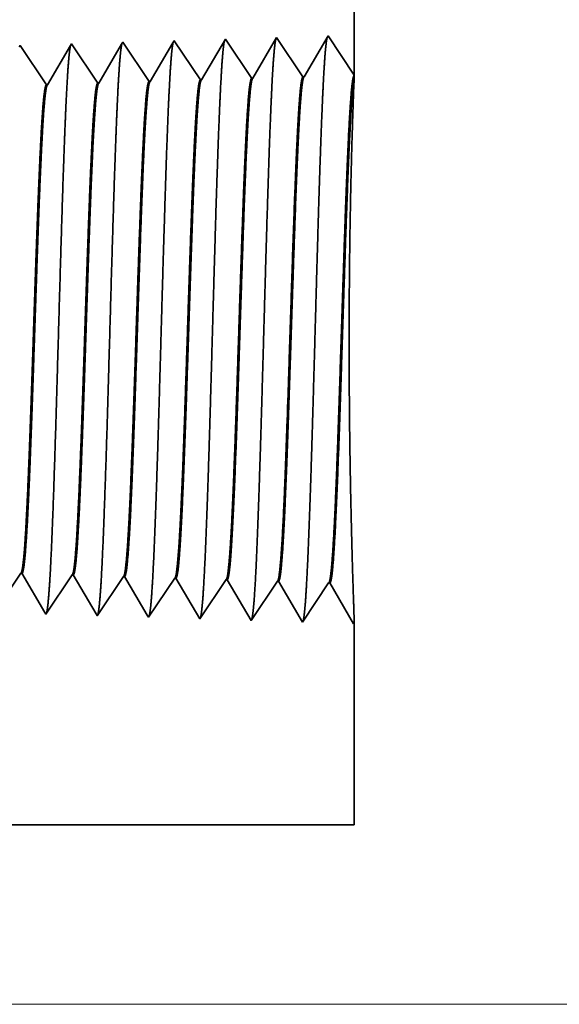
# Model space of a CAD drawing. Extents: x 0 to 10.8, y 0 to 8.2.
# Drawn here: x 5.1 to 5.2, y 0.9 to 1.2 of the extents above; entities that cross this region are included whole.
import ezdxf

# ---------------------------------------------------------------- set-up
doc = ezdxf.new("R2010")
doc.units = 0
doc.header["$MEASUREMENT"] = 0
doc.layers.get('0').update_dxf_attribs({"lineweight": 13})

# ---------------------------------------------------------------- blocks, each defined once
blk = doc.blocks.new('BLOCK20')
at = {"color": 7, "lineweight": 13, "ltscale": 0.03937}
blk.add_line((4.689004, 0), (11.752894, 0), dxfattribs=at)
blk = doc.blocks.new('BLOCK26')
at = {"color": 7, "lineweight": 5, "ltscale": 0.000235}
for p, q in [((9.030506, 0.592572), (9.035739, 0.600389)), ((9.096701, 0.582522), (9.101934, 0.59034)), ((9.101934, 0.59034), (9.107167, 0.598157)), ((9.173363, 0.588108), (9.178596, 0.595925)), ((9.244791, 0.585875), (9.250024, 0.593693)), ((9.316219, 0.583643), (9.321452, 0.591461)), ((9.091468, 0.574705), (9.096701, 0.582522)), ((9.162897, 0.572472), (9.16813, 0.58029)), ((9.16813, 0.58029), (9.173363, 0.588108)), ((9.234325, 0.57024), (9.239558, 0.578058)), ((9.239558, 0.578058), (9.244791, 0.585875)), ((9.310986, 0.575826), (9.316219, 0.583643)), ((9.081002, 0.559069), (9.086235, 0.566887)), ((9.086235, 0.566887), (9.091468, 0.574705)), ((9.152431, 0.556837), (9.157664, 0.564655)), ((9.157664, 0.564655), (9.162897, 0.572472)), ((9.223859, 0.554605), (9.229092, 0.562423)), ((9.229092, 0.562423), (9.234325, 0.57024)), ((9.300521, 0.560191), (9.305753, 0.568008)), ((9.305753, 0.568008), (9.310986, 0.575826)), ((9.070536, 0.543434), (9.075769, 0.551252)), ((9.075769, 0.551252), (9.081002, 0.559069)), ((9.141965, 0.541202), (9.147198, 0.54902)), ((9.147198, 0.54902), (9.152431, 0.556837)), ((9.218626, 0.546788), (9.223859, 0.554605)), ((9.290055, 0.544555), (9.295288, 0.552373)), ((9.295288, 0.552373), (9.300521, 0.560191)), ((9.213393, 0.53897), (9.218626, 0.546788)), ((9.284822, 0.536738), (9.290055, 0.544555))]:
    blk.add_line(p, q, dxfattribs=at)
at = {"color": 7, "lineweight": 5, "ltscale": 4.1e-05}
for p, q in [((9.035739, 0.600389), (9.037394, 0.600337)), ((9.107167, 0.598157), (9.108822, 0.598105)), ((9.178596, 0.595925), (9.180251, 0.595873)), ((9.250024, 0.593693), (9.251681, 0.593641)), ((9.321452, 0.591461), (9.32311, 0.591409))]:
    blk.add_line(p, q, dxfattribs=at)
at = {"color": 7, "lineweight": 5, "ltscale": 0.000226}
for p, q in [((9.037394, 0.600337), (9.041943, 0.592525)), ((9.041943, 0.592525), (9.046493, 0.584714)), ((9.046493, 0.584714), (9.051043, 0.576902)), ((9.051043, 0.576902), (9.055593, 0.56909)), ((9.055593, 0.56909), (9.060143, 0.561278)), ((9.060143, 0.561278), (9.064693, 0.553466)), ((9.064693, 0.553466), (9.069243, 0.545655))]:
    blk.add_line(p, q, dxfattribs=at)
at = {"color": 7, "lineweight": 5, "ltscale": 0.000225}
for p, q in [((9.108822, 0.598105), (9.113351, 0.590331)), ((9.113351, 0.590331), (9.117879, 0.582556)), ((9.117879, 0.582556), (9.122407, 0.574781)), ((9.122407, 0.574781), (9.126935, 0.567007)), ((9.126935, 0.567007), (9.131463, 0.559232)), ((9.131463, 0.559232), (9.135991, 0.551458)), ((9.135991, 0.551458), (9.14052, 0.543683))]:
    blk.add_line(p, q, dxfattribs=at)
at = {"color": 7, "lineweight": 5, "ltscale": 0.000224}
for p, q in [((9.180251, 0.595873), (9.184752, 0.588146)), ((9.184752, 0.588146), (9.189252, 0.580418)), ((9.189252, 0.580418), (9.193753, 0.572691)), ((9.193753, 0.572691), (9.198254, 0.564963)), ((9.198254, 0.564963), (9.202755, 0.557236)), ((9.202755, 0.557236), (9.207255, 0.549508)), ((9.207255, 0.549508), (9.211756, 0.541781))]:
    blk.add_line(p, q, dxfattribs=at)
at = {"color": 7, "lineweight": 5, "ltscale": 0.001646}
for p, q in [((9.251681, 0.593641), (9.284822, 0.536738)), ((9.32311, 0.591409), (9.35625, 0.534506)), ((9.35625, 0.534506), (9.392879, 0.589228)), ((9.394538, 0.589176), (9.427679, 0.532274)), ((9.427679, 0.532274), (9.464308, 0.586996)), ((9.465967, 0.586944), (9.499107, 0.530041))]:
    blk.add_line(p, q, dxfattribs=at)
at = {"color": 7, "lineweight": 5, "ltscale": 4.2e-05}
for p, q in [((9.392879, 0.589228), (9.394538, 0.589176)), ((9.464308, 0.586996), (9.465967, 0.586944))]:
    blk.add_line(p, q, dxfattribs=at)
at = {"color": 7, "lineweight": 5, "ltscale": 6.4e-05}
blk.add_line((9.069243, 0.545655), (9.070536, 0.543434), dxfattribs=at)
at = {"color": 7, "lineweight": 5, "ltscale": 7.2e-05}
blk.add_line((9.14052, 0.543683), (9.141965, 0.541202), dxfattribs=at)
at = {"color": 7, "lineweight": 5, "ltscale": 8.1e-05}
blk.add_line((9.211756, 0.541781), (9.213393, 0.53897), dxfattribs=at)
at = {"color": 7, "lineweight": 5, "ltscale": 4e-05}
blk.add_line((9.499107, 0.530041), (9.5, 0.531375), dxfattribs=at)
at = {"color": 7, "lineweight": 5, "ltscale": 0.007034}
blk.add_line((9.5, 0.531375), (9.5, 0.25), dxfattribs=at)
at = {"color": 7, "lineweight": 5, "ltscale": 0.03937}
blk.add_line((9.5, 0.25), (4.25, 0.25), dxfattribs=at)
blk = doc.blocks.new('BLOCK27')
at = {"color": 7, "lineweight": 5, "ltscale": 0.03937}
blk.add_line((9.5, 4.5), (9.5, 1.294153), dxfattribs=at)
at = {"color": 7, "lineweight": 5, "ltscale": 0.001646}
for p, q in [((9.320536, 1.344378), (9.287395, 1.287475)), ((9.357165, 1.289656), (9.320536, 1.344378)), ((9.391965, 1.34661), (9.358824, 1.289708)), ((9.428594, 1.291888), (9.391965, 1.34661)), ((9.463393, 1.348843), (9.430252, 1.29194))]:
    blk.add_line(p, q, dxfattribs=at)
at = {"color": 7, "lineweight": 5, "ltscale": 0.001645}
blk.add_line((9.5, 1.294153), (9.463393, 1.348843), dxfattribs=at)
at = {"color": 7, "lineweight": 5, "ltscale": 6.1e-05}
blk.add_line((9.034822, 1.33545), (9.033593, 1.33334), dxfattribs=at)
at = {"color": 7, "lineweight": 5, "ltscale": 0.000235}
for p, q in [((9.040055, 1.327632), (9.034822, 1.33545)), ((9.111484, 1.329864), (9.106251, 1.337682)), ((9.182912, 1.332096), (9.177679, 1.339914)), ((9.188145, 1.324279), (9.182912, 1.332096)), ((9.254341, 1.334329), (9.249108, 1.342146)), ((9.259573, 1.326511), (9.254341, 1.334329)), ((9.045288, 1.319815), (9.040055, 1.327632)), ((9.050521, 1.311997), (9.045288, 1.319815)), ((9.116716, 1.322047), (9.111484, 1.329864)), ((9.121949, 1.314229), (9.116716, 1.322047)), ((9.193378, 1.316461), (9.188145, 1.324279)), ((9.264806, 1.318693), (9.259573, 1.326511)), ((9.270039, 1.310876), (9.264806, 1.318693)), ((9.055754, 1.304179), (9.050521, 1.311997)), ((9.060987, 1.296362), (9.055754, 1.304179)), ((9.127182, 1.306412), (9.121949, 1.314229)), ((9.132415, 1.298594), (9.127182, 1.306412)), ((9.198611, 1.308644), (9.193378, 1.316461)), ((9.203844, 1.300826), (9.198611, 1.308644)), ((9.275272, 1.303058), (9.270039, 1.310876)), ((9.280505, 1.295241), (9.275272, 1.303058)), ((9.06622, 1.288544), (9.060987, 1.296362)), ((9.137648, 1.290776), (9.132415, 1.298594)), ((9.142881, 1.282959), (9.137648, 1.290776)), ((9.209077, 1.293008), (9.203844, 1.300826)), ((9.214309, 1.285191), (9.209077, 1.293008)), ((9.285738, 1.287424), (9.280505, 1.295241)), ((9.071453, 1.280727), (9.06622, 1.288544))]:
    blk.add_line(p, q, dxfattribs=at)
at = {"color": 7, "lineweight": 5, "ltscale": 0.000225}
for p, q in [((9.104886, 1.335338), (9.100346, 1.327544)), ((9.091266, 1.311956), (9.086727, 1.304161)), ((9.082187, 1.296367), (9.077648, 1.288573))]:
    blk.add_line(p, q, dxfattribs=at)
at = {"color": 7, "lineweight": 5, "ltscale": 6.8e-05}
blk.add_line((9.106251, 1.337682), (9.104886, 1.335338), dxfattribs=at)
at = {"color": 7, "lineweight": 5, "ltscale": 0.000224}
for p, q in [((9.176144, 1.337278), (9.171629, 1.329526)), ((9.167113, 1.321773), (9.162598, 1.314021)), ((9.171629, 1.329526), (9.167113, 1.321773)), ((9.158082, 1.306268), (9.153567, 1.298516)), ((9.162598, 1.314021), (9.158082, 1.306268)), ((9.149052, 1.290763), (9.144537, 1.283011)), ((9.153567, 1.298516), (9.149052, 1.290763))]:
    blk.add_line(p, q, dxfattribs=at)
at = {"color": 7, "lineweight": 5, "ltscale": 7.6e-05}
blk.add_line((9.177679, 1.339914), (9.176144, 1.337278), dxfattribs=at)
at = {"color": 7, "lineweight": 5, "ltscale": 0.000223}
for p, q in [((9.24287, 1.331437), (9.238386, 1.323738)), ((9.247354, 1.339136), (9.24287, 1.331437)), ((9.238386, 1.323738), (9.233902, 1.316039)), ((9.229418, 1.30834), (9.224934, 1.300641)), ((9.233902, 1.316039), (9.229418, 1.30834)), ((9.220449, 1.292942), (9.215966, 1.285243)), ((9.224934, 1.300641), (9.220449, 1.292942))]:
    blk.add_line(p, q, dxfattribs=at)
at = {"color": 7, "lineweight": 5, "ltscale": 8.7e-05}
blk.add_line((9.249108, 1.342146), (9.247354, 1.339136), dxfattribs=at)
at = {"color": 7, "lineweight": 5, "ltscale": 0.000226}
for p, q in [((9.095806, 1.31975), (9.091266, 1.311956)), ((9.100346, 1.327544), (9.095806, 1.31975)), ((9.086727, 1.304161), (9.082187, 1.296367)), ((9.077648, 1.288573), (9.073108, 1.280779))]:
    blk.add_line(p, q, dxfattribs=at)
at = {"color": 7, "lineweight": 5, "ltscale": 4.1e-05}
for p, q in [((9.358824, 1.289708), (9.357165, 1.289656)), ((9.430252, 1.29194), (9.428594, 1.291888)), ((9.073108, 1.280779), (9.071453, 1.280727)), ((9.144537, 1.283011), (9.142881, 1.282959)), ((9.215966, 1.285243), (9.214309, 1.285191)), ((9.287395, 1.287475), (9.285738, 1.287424))]:
    blk.add_line(p, q, dxfattribs=at)

msp = doc.modelspace()

# ---------------------------------------------------------------- linework, layer by layer
at = {"color": 7, "lineweight": 35, "ltscale": 0.014375}
msp.add_line((5.18656, 1.74799), (5.18656, 1.17299), dxfattribs=at)
at = {"color": 7, "lineweight": 35, "ltscale": 1.2e-05}
for p, q in [((5.11594, 1.18079), (5.11569, 1.18037)), ((5.10953, 1.03834), (5.1093, 1.03873))]:
    msp.add_line(p, q, dxfattribs=at)
at = {"color": 7, "lineweight": 35, "ltscale": 0.000295}
for p, q in [((5.12251, 1.17098), (5.11594, 1.18079)), ((5.13532, 1.17138), (5.12875, 1.18119)), ((5.14813, 1.17178), (5.14156, 1.18159)), ((5.15437, 1.18199), (5.14843, 1.17179)), ((5.16094, 1.17218), (5.15437, 1.18199)), ((5.16718, 1.1824), (5.16124, 1.17219)), ((5.17375, 1.17258), (5.16718, 1.1824)), ((5.18, 1.1828), (5.17405, 1.17259)), ((5.18656, 1.17299), (5.18, 1.1828)), ((5.1097, 1.17058), (5.10313, 1.18039)), ((5.10329, 1.04855), (5.09672, 1.03874)), ((5.1161, 1.04815), (5.10953, 1.03834)), ((5.12891, 1.04775), (5.12234, 1.03794)), ((5.14173, 1.04735), (5.13516, 1.03754)), ((5.14797, 1.03714), (5.14202, 1.04734)), ((5.15454, 1.04695), (5.14797, 1.03714)), ((5.16078, 1.03673), (5.15483, 1.04694)), ((5.16735, 1.04655), (5.16078, 1.03673)), ((5.17359, 1.03634), (5.16765, 1.04654)), ((5.18016, 1.04615), (5.17359, 1.03634)), ((5.1864, 1.03594), (5.18046, 1.04614))]:
    msp.add_line(p, q, dxfattribs=at)
at = {"color": 7, "lineweight": 35, "ltscale": 0.000282}
for p, q in [((5.12847, 1.18072), (5.1228, 1.17099)), ((5.12209, 1.03838), (5.1164, 1.04814))]:
    msp.add_line(p, q, dxfattribs=at)
at = {"color": 7, "lineweight": 35, "ltscale": 1.4e-05}
msp.add_line((5.12875, 1.18119), (5.12847, 1.18072), dxfattribs=at)
at = {"color": 7, "lineweight": 35, "ltscale": 0.00028}
msp.add_line((5.14125, 1.18105), (5.13562, 1.17139), dxfattribs=at)
at = {"color": 7, "lineweight": 35, "ltscale": 1.6e-05}
msp.add_line((5.14156, 1.18159), (5.14125, 1.18105), dxfattribs=at)
at = {"color": 7, "lineweight": 35, "ltscale": 1.1e-05}
msp.add_line((5.10313, 1.18039), (5.10291, 1.18002), dxfattribs=at)
at = {"color": 7, "lineweight": 35, "ltscale": 0.000283}
msp.add_line((5.11569, 1.18037), (5.10999, 1.17059), dxfattribs=at)
at = {"color": 7, "lineweight": 35, "ltscale": 7e-06}
for p, q in [((5.12251, 1.17098), (5.1228, 1.17099)), ((5.13532, 1.17138), (5.13562, 1.17139)), ((5.14813, 1.17178), (5.14843, 1.17179)), ((5.16094, 1.17218), (5.16124, 1.17219)), ((5.17375, 1.17258), (5.17405, 1.17259)), ((5.1097, 1.17058), (5.10999, 1.17059)), ((5.10329, 1.04855), (5.10359, 1.04854)), ((5.1161, 1.04815), (5.1164, 1.04814)), ((5.12891, 1.04775), (5.12921, 1.04774)), ((5.14173, 1.04735), (5.14202, 1.04734)), ((5.15454, 1.04695), (5.15483, 1.04694)), ((5.16735, 1.04655), (5.16765, 1.04654)), ((5.18016, 1.04615), (5.18046, 1.04614)), ((5.18656, 1.03617), (5.1864, 1.03594))]:
    msp.add_line(p, q, dxfattribs=at)
at = {"color": 7, "lineweight": 35, "ltscale": 2.1e-05}
msp.add_line((5.18653, 1.17213), (5.18656, 1.17298), dxfattribs=at)
at = {"color": 7, "lineweight": 35, "ltscale": 0.000284}
msp.add_line((5.1093, 1.03873), (5.10359, 1.04854), dxfattribs=at)
at = {"color": 7, "lineweight": 35, "ltscale": 0.000281}
msp.add_line((5.13486, 1.03804), (5.12921, 1.04774), dxfattribs=at)
at = {"color": 7, "lineweight": 35, "ltscale": 1.3e-05}
msp.add_line((5.12234, 1.03794), (5.12209, 1.03838), dxfattribs=at)
at = {"color": 7, "lineweight": 35, "ltscale": 1.5e-05}
msp.add_line((5.13516, 1.03754), (5.13486, 1.03804), dxfattribs=at)
at = {"color": 7, "lineweight": 35, "ltscale": 0.001262}
msp.add_line((5.18656, 1.03617), (5.18656, 0.98571), dxfattribs=at)
at = {"color": 7, "lineweight": 35, "ltscale": 0.03937}
msp.add_line((4.24492, 0.98571), (5.18656, 0.98571), dxfattribs=at)
for points in [[(5.1228, 1.17099, 0.242787), (5.12269, 1.17089)], [(5.13562, 1.17139, 0.242923), (5.13551, 1.17129)], [(5.14843, 1.17179, 0.243597), (5.14832, 1.17169)], [(5.16124, 1.17219, 0.243506), (5.16113, 1.17209)], [(5.17405, 1.17259, 0.243365), (5.17394, 1.17249)], [(5.18653, 1.17214, 0.002751), (5.18628, 1.16585)], [(5.10999, 1.17059, 0.242827), (5.10988, 1.17049)], [(5.10329, 1.04855, 0.251104), (5.10339, 1.04863)], [(5.1161, 1.04815, 0.251107), (5.1162, 1.04823)], [(5.12891, 1.04775, 0.251113), (5.12902, 1.04783)], [(5.14173, 1.04735, 0.251116), (5.14183, 1.04743)], [(5.15454, 1.04695, 0.251118), (5.15464, 1.04703)], [(5.16735, 1.04655, 0.252004), (5.16745, 1.04662)], [(5.18016, 1.04615, 0.25185), (5.18026, 1.04622)]]:
    msp.add_lwpolyline(points, format="xyb", dxfattribs=at)
for points, knots in [([(5.12855, 1.18086), (5.1284, 1.18033), (5.12825, 1.17931), (5.1281, 1.17781), (5.12794, 1.17572), (5.12778, 1.17323), (5.12776, 1.17296), (5.12775, 1.17267), (5.12773, 1.17238)], [0, 0, 0, 0, 0, 0, 3.583849, 3.583849, 3.583849, 4.028202, 4.028202, 4.028202, 4.028202, 4.028202, 4.028202]), ([(5.14137, 1.18126), (5.14121, 1.18073), (5.14106, 1.1797), (5.14091, 1.1782), (5.14075, 1.17609), (5.14059, 1.17359), (5.14058, 1.17331), (5.14056, 1.17303), (5.14054, 1.17274)], [0, 0, 0, 0, 0, 0, 3.609522, 3.609522, 3.609522, 4.05705, 4.05705, 4.05705, 4.05705, 4.05705, 4.05705]), ([(5.15418, 1.18166), (5.15402, 1.18113), (5.15387, 1.1801), (5.15372, 1.17859), (5.15356, 1.17647), (5.1534, 1.17395), (5.15339, 1.17367), (5.15337, 1.17338), (5.15335, 1.17309)], [0, 0, 0, 0, 0, 0, 3.635241, 3.635241, 3.635241, 4.085949, 4.085949, 4.085949, 4.085949, 4.085949, 4.085949]), ([(5.16699, 1.18206), (5.16684, 1.18154), (5.16668, 1.1805), (5.16654, 1.17898), (5.16637, 1.17684), (5.16622, 1.17431), (5.1662, 1.17402), (5.16618, 1.17373), (5.16616, 1.17344)], [0, 0, 0, 0, 0, 0, 3.66092, 3.66092, 3.66092, 4.114802, 4.114802, 4.114802, 4.114802, 4.114802, 4.114802]), ([(5.1798, 1.18246), (5.17965, 1.18194), (5.1795, 1.18089), (5.17935, 1.17937), (5.17918, 1.17721), (5.17903, 1.17466), (5.17901, 1.17438), (5.17899, 1.17409), (5.17898, 1.17379)], [0, 0, 0, 0, 0, 0, 3.686603, 3.686603, 3.686603, 4.143661, 4.143661, 4.143661, 4.143661, 4.143661, 4.143661]), ([(5.11574, 1.18045), (5.11559, 1.17993), (5.11544, 1.17891), (5.11529, 1.17743), (5.11513, 1.17534), (5.11497, 1.17288), (5.11495, 1.1726), (5.11494, 1.17232), (5.11492, 1.17203)], [0, 0, 0, 0, 0, 0, 3.558121, 3.558121, 3.558121, 3.999292, 3.999292, 3.999292, 3.999292, 3.999292, 3.999292]), ([(5.16616, 1.17344), (5.16569, 1.16527), (5.16527, 1.15366), (5.16488, 1.1412), (5.16417, 1.11633), (5.16347, 1.09106), (5.16313, 1.0794), (5.16259, 1.0622), (5.16198, 1.04846), (5.16176, 1.04437), (5.16147, 1.04024), (5.16116, 1.03794), (5.16109, 1.03753), (5.16102, 1.03722), (5.16096, 1.03701)], [0, 0, 0, 0, 0, 0, 12.64368, 12.64368, 12.64368, 24.330995, 24.330995, 24.330995, 30.132931, 30.132931, 30.132931, 31.749244, 31.749244, 31.749244, 31.749244, 31.749244, 31.749244]), ([(5.17898, 1.17379), (5.1785, 1.1656), (5.17808, 1.15396), (5.17769, 1.14147), (5.17698, 1.1165), (5.17629, 1.09111), (5.17595, 1.07938), (5.17541, 1.06208), (5.17479, 1.04823), (5.17458, 1.04411), (5.17428, 1.03991), (5.17398, 1.03756), (5.17391, 1.03714), (5.17384, 1.03682), (5.17377, 1.0366)], [0, 0, 0, 0, 0, 0, 12.683221, 12.683221, 12.683221, 24.442112, 24.442112, 24.442112, 30.274719, 30.274719, 30.274719, 31.937211, 31.937211, 31.937211, 31.937211, 31.937211, 31.937211]), ([(5.11492, 1.17203), (5.11457, 1.16617), (5.11425, 1.15848), (5.11395, 1.14998), (5.11327, 1.12866), (5.11263, 1.10587), (5.11227, 1.09291), (5.11169, 1.07308), (5.11103, 1.0561), (5.11079, 1.05069), (5.11043, 1.04432), (5.11005, 1.04044), (5.10994, 1.03957), (5.10983, 1.03896), (5.10971, 1.03861)], [0, 0, 0, 0, 0, 0, 9.0709, 9.0709, 9.0709, 21.777279, 21.777279, 21.777279, 28.417228, 28.417228, 28.417228, 31.020184, 31.020184, 31.020184, 31.020184, 31.020184, 31.020184]), ([(5.12773, 1.17238), (5.12738, 1.1665), (5.12706, 1.15881), (5.12676, 1.1503), (5.12608, 1.1289), (5.12545, 1.10602), (5.12509, 1.09297), (5.1245, 1.07303), (5.12384, 1.05592), (5.1236, 1.05047), (5.12325, 1.04402), (5.12286, 1.04008), (5.12275, 1.03919), (5.12264, 1.03856), (5.12252, 1.03821)], [0, 0, 0, 0, 0, 0, 9.091873, 9.091873, 9.091873, 21.873778, 21.873778, 21.873778, 28.552887, 28.552887, 28.552887, 31.205673, 31.205673, 31.205673, 31.205673, 31.205673, 31.205673]), ([(5.14054, 1.17274), (5.14006, 1.16461), (5.13964, 1.15305), (5.13925, 1.14065), (5.13854, 1.11599), (5.13784, 1.09095), (5.1375, 1.07943), (5.13696, 1.06245), (5.13634, 1.04892), (5.13613, 1.0449), (5.13584, 1.0409), (5.13553, 1.03868), (5.13547, 1.0383), (5.1354, 1.03801), (5.13534, 1.03781)], [0, 0, 0, 0, 0, 0, 12.56449, 12.56449, 12.56449, 24.108614, 24.108614, 24.108614, 29.849069, 29.849069, 29.849069, 31.37756, 31.37756, 31.37756, 31.37756, 31.37756, 31.37756]), ([(5.15335, 1.17309), (5.15288, 1.16494), (5.15245, 1.15335), (5.15206, 1.14092), (5.15135, 1.11616), (5.15065, 1.091), (5.15032, 1.07942), (5.14978, 1.06233), (5.14916, 1.04869), (5.14894, 1.04463), (5.14865, 1.04057), (5.14835, 1.03831), (5.14828, 1.03791), (5.14821, 1.03761), (5.14815, 1.03741)], [0, 0, 0, 0, 0, 0, 12.604121, 12.604121, 12.604121, 24.219875, 24.219875, 24.219875, 29.991076, 29.991076, 29.991076, 31.563445, 31.563445, 31.563445, 31.563445, 31.563445, 31.563445]), ([(5.1164, 1.04814), (5.11659, 1.04814), (5.11677, 1.04878), (5.11696, 1.05006), (5.11729, 1.05346), (5.11761, 1.05848), (5.11775, 1.06094), (5.11806, 1.0671), (5.11837, 1.07441), (5.11853, 1.07856), (5.1188, 1.08586), (5.11906, 1.09334), (5.11915, 1.09595), (5.11937, 1.10232), (5.11958, 1.10878), (5.11969, 1.11199), (5.1199, 1.11847), (5.12012, 1.12485), (5.12021, 1.12753), (5.12052, 1.13626), (5.12084, 1.14471), (5.12105, 1.14994), (5.12133, 1.15586), (5.12161, 1.16065), (5.12167, 1.16163), (5.12173, 1.16256), (5.12179, 1.16343)], [0, 0, 0, 0, 0, 0, 6.14216, 6.14216, 6.14216, 11.158533, 11.158533, 11.158533, 16.955092, 16.955092, 16.955092, 21.186656, 21.186656, 21.186656, 25.329326, 25.329326, 25.329326, 29.601101, 29.601101, 29.601101, 37.123635, 37.123635, 37.123635, 39.202183, 39.202183, 39.202183, 39.202183, 39.202183, 39.202183]), ([(5.12902, 1.04783), (5.1292, 1.0481), (5.12938, 1.049), (5.12957, 1.05051), (5.12998, 1.05532), (5.13038, 1.06261), (5.13061, 1.0675), (5.13103, 1.07774), (5.13144, 1.0892), (5.13164, 1.09493), (5.13204, 1.10708), (5.13244, 1.11934), (5.13266, 1.12575), (5.1331, 1.13847), (5.13355, 1.14991), (5.1338, 1.15535), (5.13404, 1.16004), (5.1343, 1.16377)], [0, 0, 0, 0, 0, 0, 6.025819, 6.025819, 6.025819, 14.125478, 14.125478, 14.125478, 21.709815, 21.709815, 21.709815, 29.955038, 29.955038, 29.955038, 38.767017, 38.767017, 38.767017, 38.767017, 38.767017, 38.767017]), ([(5.12921, 1.04774), (5.1294, 1.04774), (5.12958, 1.04838), (5.12977, 1.04966), (5.13029, 1.05497), (5.13078, 1.0642), (5.13109, 1.07147), (5.1316, 1.08512), (5.1321, 1.1), (5.13232, 1.10651), (5.13283, 1.12208), (5.13334, 1.13711), (5.13365, 1.14544), (5.13403, 1.15423), (5.13442, 1.16105), (5.13448, 1.16201), (5.13454, 1.16292), (5.1346, 1.16378)], [0, 0, 0, 0, 0, 0, 6.140122, 6.140122, 6.140122, 17.392429, 17.392429, 17.392429, 25.708567, 25.708567, 25.708567, 37.497356, 37.497356, 37.497356, 39.539131, 39.539131, 39.539131, 39.539131, 39.539131, 39.539131]), ([(5.14183, 1.04743), (5.14201, 1.0477), (5.14219, 1.04859), (5.14237, 1.05011), (5.14279, 1.05491), (5.14319, 1.0622), (5.14342, 1.06709), (5.14384, 1.07733), (5.14424, 1.0888), (5.14444, 1.09455), (5.14491, 1.10883), (5.14538, 1.12325), (5.14566, 1.13173), (5.14611, 1.14421), (5.14658, 1.1548), (5.14675, 1.15834), (5.14693, 1.16147), (5.14711, 1.16412)], [0, 0, 0, 0, 0, 0, 6.023744, 6.023744, 6.023744, 14.115619, 14.115619, 14.115619, 21.7067, 21.7067, 21.7067, 32.674409, 32.674409, 32.674409, 38.914923, 38.914923, 38.914923, 38.914923, 38.914923, 38.914923]), ([(5.14202, 1.04734), (5.14221, 1.04734), (5.14239, 1.04797), (5.14258, 1.04926), (5.1431, 1.05456), (5.14358, 1.06379), (5.14389, 1.07106), (5.14441, 1.08471), (5.1449, 1.09961), (5.14512, 1.10612), (5.14563, 1.12178), (5.14614, 1.13693), (5.14645, 1.14536), (5.14683, 1.1543), (5.14723, 1.16126), (5.14729, 1.16227), (5.14735, 1.16323), (5.14741, 1.16413)], [0, 0, 0, 0, 0, 0, 6.138221, 6.138221, 6.138221, 17.378887, 17.378887, 17.378887, 25.700164, 25.700164, 25.700164, 37.555596, 37.555596, 37.555596, 39.688717, 39.688717, 39.688717, 39.688717, 39.688717, 39.688717]), ([(5.15464, 1.04702), (5.15482, 1.0473), (5.155, 1.04819), (5.15518, 1.0497), (5.1556, 1.0545), (5.156, 1.06179), (5.15622, 1.06667), (5.15664, 1.07692), (5.15705, 1.08841), (5.15724, 1.09417), (5.15771, 1.10851), (5.15818, 1.12302), (5.15846, 1.13157), (5.15891, 1.14421), (5.15939, 1.15496), (5.15956, 1.15858), (5.15974, 1.16177), (5.15992, 1.16447)], [0, 0, 0, 0, 0, 0, 6.021806, 6.021806, 6.021806, 14.106184, 14.106184, 14.106184, 21.704042, 21.704042, 21.704042, 32.717981, 32.717981, 32.717981, 39.060239, 39.060239, 39.060239, 39.060239, 39.060239, 39.060239]), ([(5.15483, 1.04694), (5.15502, 1.04694), (5.1552, 1.04757), (5.15539, 1.04886), (5.1559, 1.05416), (5.15639, 1.06338), (5.1567, 1.07065), (5.15739, 1.08916), (5.15806, 1.11), (5.15845, 1.1224), (5.15902, 1.13947), (5.15962, 1.15369), (5.15982, 1.15784), (5.16002, 1.16147), (5.16022, 1.16448)], [0, 0, 0, 0, 0, 0, 6.13645, 6.13645, 6.13645, 17.365852, 17.365852, 17.365852, 32.652487, 32.652487, 32.652487, 39.751706, 39.751706, 39.751706, 39.751706, 39.751706, 39.751706]), ([(5.16745, 1.04662), (5.16763, 1.04689), (5.16781, 1.04779), (5.16799, 1.0493), (5.16841, 1.0541), (5.1688, 1.06138), (5.16903, 1.06626), (5.16974, 1.0837), (5.17041, 1.10475), (5.17088, 1.12003), (5.17151, 1.13952), (5.17219, 1.15511), (5.17237, 1.15881), (5.17255, 1.16207), (5.17273, 1.16482)], [0, 0, 0, 0, 0, 0, 6.019995, 6.019995, 6.019995, 14.097152, 14.097152, 14.097152, 32.690759, 32.690759, 32.690759, 39.134608, 39.134608, 39.134608, 39.134608, 39.134608, 39.134608]), ([(5.16765, 1.04654), (5.16783, 1.04654), (5.16801, 1.04717), (5.1682, 1.04846), (5.16871, 1.05376), (5.16919, 1.06298), (5.1695, 1.07023), (5.17019, 1.08878), (5.17086, 1.10968), (5.17125, 1.12213), (5.17182, 1.13938), (5.17242, 1.15379), (5.17262, 1.15804), (5.17283, 1.16176), (5.17303, 1.16483)], [0, 0, 0, 0, 0, 0, 6.1348, 6.1348, 6.1348, 17.353302, 17.353302, 17.353302, 32.674933, 32.674933, 32.674933, 39.899546, 39.899546, 39.899546, 39.899546, 39.899546, 39.899546]), ([(5.18026, 1.04622), (5.18044, 1.04649), (5.18062, 1.04739), (5.1808, 1.0489), (5.18121, 1.05369), (5.18161, 1.06097), (5.18183, 1.06585), (5.18225, 1.0761), (5.18265, 1.08762), (5.18284, 1.0934), (5.18325, 1.10578), (5.18365, 1.11829), (5.18386, 1.12489), (5.18431, 1.13825), (5.18477, 1.15033), (5.18502, 1.15617), (5.18528, 1.16121), (5.18555, 1.16517)], [0, 0, 0, 0, 0, 0, 6.0183, 6.0183, 6.0183, 14.088508, 14.088508, 14.088508, 21.700482, 21.700482, 21.700482, 30.08589, 30.08589, 30.08589, 39.355719, 39.355719, 39.355719, 39.355719, 39.355719, 39.355719]), ([(5.18046, 1.04614), (5.18064, 1.04614), (5.18083, 1.04677), (5.18101, 1.04805), (5.18152, 1.05335), (5.182, 1.06257), (5.18231, 1.06982), (5.183, 1.08839), (5.18366, 1.10936), (5.18405, 1.12185), (5.18462, 1.13929), (5.18523, 1.1539), (5.18543, 1.15824), (5.18563, 1.16205), (5.18584, 1.16519)], [0, 0, 0, 0, 0, 0, 6.133268, 6.133268, 6.133268, 17.341226, 17.341226, 17.341226, 32.700997, 32.700997, 32.700997, 40.050669, 40.050669, 40.050669, 40.050669, 40.050669, 40.050669]), ([(5.18655, 1.03616), (5.18652, 1.03737), (5.18643, 1.04016), (5.18628, 1.04435), (5.18587, 1.05756), (5.18548, 1.07527), (5.18532, 1.08684), (5.18518, 1.11037), (5.18542, 1.13332), (5.18563, 1.14428), (5.18593, 1.15531), (5.1862, 1.16333), (5.18623, 1.16422), (5.18626, 1.16506), (5.18628, 1.16585)], [0, 0, 0, 0, 0, 0, 9.13102, 9.13102, 9.13102, 23.70753, 23.70753, 23.70753, 38.050642, 38.050642, 38.050642, 39.932837, 39.932837, 39.932837, 39.932837, 39.932837, 39.932837]), ([(5.1034, 1.04863), (5.10358, 1.0489), (5.10376, 1.0498), (5.10395, 1.05132), (5.10428, 1.05509), (5.1046, 1.06039), (5.10474, 1.06303), (5.10506, 1.06975), (5.10538, 1.07755), (5.10555, 1.08203), (5.10582, 1.08946), (5.10608, 1.09706), (5.10618, 1.1001), (5.10639, 1.10626), (5.10659, 1.11247), (5.1067, 1.11559), (5.1069, 1.12171), (5.10711, 1.1277), (5.10722, 1.13085), (5.10752, 1.13904), (5.10783, 1.14691), (5.10804, 1.15175), (5.10829, 1.15688), (5.10854, 1.16105), (5.10859, 1.16175), (5.10863, 1.16242), (5.10868, 1.16306)], [0, 0, 0, 0, 0, 0, 6.030367, 6.030367, 6.030367, 11.088893, 11.088893, 11.088893, 17.223467, 17.223467, 17.223467, 21.212922, 21.212922, 21.212922, 25.257033, 25.257033, 25.257033, 29.209344, 29.209344, 29.209344, 36.410973, 36.410973, 36.410973, 37.939082, 37.939082, 37.939082, 37.939082, 37.939082, 37.939082]), ([(5.10359, 1.04854), (5.10378, 1.04854), (5.10396, 1.04918), (5.10415, 1.05046), (5.10448, 1.05386), (5.10481, 1.05888), (5.10495, 1.06134), (5.10526, 1.06751), (5.10557, 1.07482), (5.10573, 1.07898), (5.106, 1.08627), (5.10626, 1.09373), (5.10635, 1.09632), (5.10656, 1.10266), (5.10678, 1.10908), (5.10688, 1.11227), (5.1071, 1.1187), (5.10732, 1.12503), (5.10741, 1.12771), (5.10771, 1.13635), (5.10804, 1.14473), (5.10825, 1.1499), (5.10853, 1.1557), (5.1088, 1.1604), (5.10886, 1.16134), (5.10892, 1.16224), (5.10897, 1.16308)], [0, 0, 0, 0, 0, 0, 6.144357, 6.144357, 6.144357, 11.162757, 11.162757, 11.162757, 16.973366, 16.973366, 16.973366, 21.192658, 21.192658, 21.192658, 25.319319, 25.319319, 25.319319, 29.566304, 29.566304, 29.566304, 37.046068, 37.046068, 37.046068, 39.055845, 39.055845, 39.055845, 39.055845, 39.055845, 39.055845]), ([(5.11621, 1.04823), (5.11639, 1.0485), (5.11657, 1.0494), (5.11676, 1.05091), (5.11709, 1.05469), (5.1174, 1.05999), (5.11754, 1.06262), (5.11787, 1.06933), (5.11818, 1.07712), (5.11835, 1.08159), (5.11862, 1.08905), (5.11888, 1.09667), (5.11898, 1.09966), (5.11919, 1.10588), (5.11939, 1.11214), (5.1195, 1.11528), (5.11971, 1.12147), (5.11991, 1.12753), (5.12002, 1.13063), (5.12032, 1.13891), (5.12063, 1.14688), (5.12084, 1.15177), (5.12109, 1.15702), (5.12135, 1.16129), (5.1214, 1.16203), (5.12144, 1.16274), (5.12149, 1.16342)], [0, 0, 0, 0, 0, 0, 6.028059, 6.028059, 6.028059, 11.086671, 11.086671, 11.086671, 17.200459, 17.200459, 17.200459, 21.22893, 21.22893, 21.22893, 25.289764, 25.289764, 25.289764, 29.284531, 29.284531, 29.284531, 36.527621, 36.527621, 36.527621, 38.133188, 38.133188, 38.133188, 38.133188, 38.133188, 38.133188])]:
    msp.add_open_spline(points, degree=5, knots=knots, dxfattribs=at)
for points in [[(5.12149, 1.16342), (5.12169, 1.16629), (5.12189, 1.16858), (5.12209, 1.17017), (5.1223, 1.17097), (5.12251, 1.17098)], [(5.12179, 1.16343), (5.12196, 1.16598), (5.12214, 1.16807), (5.12232, 1.16963), (5.12251, 1.17057), (5.12269, 1.17089)], [(5.1343, 1.16377), (5.1345, 1.16666), (5.1347, 1.16896), (5.1349, 1.17056), (5.13511, 1.17137), (5.13532, 1.17138)], [(5.1346, 1.16378), (5.13477, 1.16635), (5.13495, 1.16846), (5.13514, 1.17002), (5.13532, 1.17097), (5.1355, 1.17129)], [(5.14711, 1.16412), (5.14731, 1.16703), (5.14751, 1.16935), (5.14772, 1.17096), (5.14792, 1.17177), (5.14813, 1.17178)], [(5.14741, 1.16413), (5.14759, 1.16672), (5.14777, 1.16884), (5.14795, 1.17042), (5.14813, 1.17137), (5.14832, 1.17169)], [(5.15992, 1.16447), (5.16012, 1.1674), (5.16032, 1.16973), (5.16053, 1.17135), (5.16074, 1.17217), (5.16094, 1.17218)], [(5.16022, 1.16448), (5.1604, 1.16709), (5.16058, 1.16923), (5.16076, 1.17082), (5.16094, 1.17177), (5.16113, 1.17209)], [(5.17273, 1.16483), (5.17293, 1.16777), (5.17313, 1.17012), (5.17334, 1.17175), (5.17355, 1.17257), (5.17375, 1.17258)], [(5.17303, 1.16484), (5.17321, 1.16746), (5.17339, 1.16961), (5.17357, 1.17121), (5.17376, 1.17217), (5.17394, 1.17249)], [(5.18555, 1.16518), (5.18574, 1.16812), (5.18594, 1.17048), (5.18615, 1.17213), (5.18635, 1.17296), (5.18656, 1.17298)], [(5.18584, 1.16519), (5.18598, 1.16719), (5.18611, 1.16893), (5.18625, 1.17035), (5.18639, 1.17142), (5.18653, 1.17214)], [(5.10868, 1.16307), (5.10888, 1.16592), (5.10908, 1.16819), (5.10928, 1.16977), (5.10949, 1.17057), (5.1097, 1.17058)], [(5.10897, 1.16308), (5.10915, 1.16561), (5.10933, 1.16769), (5.10951, 1.16923), (5.1097, 1.17017), (5.10988, 1.17049)]]:
    msp.add_open_spline(points, degree=5, dxfattribs=at)

# ---------------------------------------------------------------- block references
at = {"lineweight": 0, "xscale": 0.179361, "yscale": 0.179361, "zscale": 0.179361}
for name in ['BLOCK27', 'BLOCK20', 'BLOCK26']:
    msp.add_blockref(name, (3.48263, 0.94087), dxfattribs=at)

doc.saveas('drawing.dxf')
